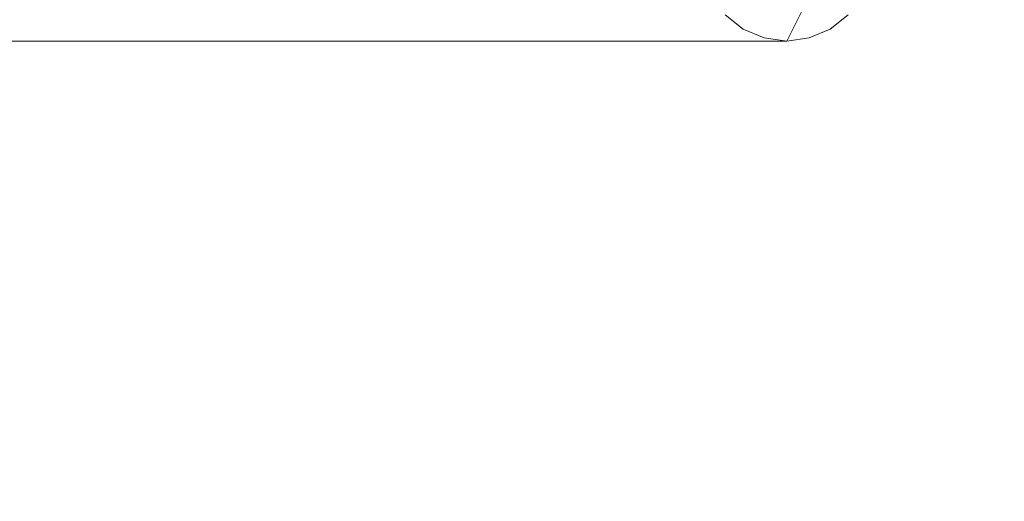
# Model space of a CAD drawing. Units: inches. Extents: x -14.8 to 16, y -41.2 to 41.3.
# Drawn here: x -6.7 to -4.5, y -30.7 to -29.6 of the extents above; entities that cross this region are included whole.
import ezdxf

# ---------------------------------------------------------------- set-up
doc = ezdxf.new("R2010")
doc.units = ezdxf.units.IN
doc.header["$MEASUREMENT"] = 0
doc.layers.add('SEAT-CUSHIONFABRIC', color=5, linetype='Continuous', lineweight=9)
doc.layers.add('SEAT-SEATFABRIC', color=5, linetype='Continuous', lineweight=9)

msp = doc.modelspace()

# ---------------------------------------------------------------- linework, layer by layer
at = {"layer": 'SEAT-CUSHIONFABRIC'}
for points, invisible_edges in [([(-4.9756, -29.5966, 16.0028), (-5.1087, -29.6436, 16.1557), (-5.1486, -29.6123, 16.1472)], 13), ([(-4.9756, -29.5966, 16.0028), (-4.994, -29.6333, 16.0895), (-5.1087, -29.6436, 16.1557)], 14), ([(-4.994, -29.6333, 16.0895), (-4.9756, -29.5966, 16.0028), (-4.9162, -29.6436, 16.1967)], 14), ([(-4.9756, -29.5966, 16.0028), (-4.8763, -29.6123, 16.2051), (-4.9162, -29.6436, 16.1967)], 13), ([(-9.163, -29.6436, 35.2296), (-9.2029, -29.6123, 35.2211), (-5.1486, -29.6123, 16.1472)], 14), ([(-9.163, -29.6436, 35.2296), (-5.1486, -29.6123, 16.1472), (-5.1087, -29.6436, 16.1557)], 13), ([(-8.9306, -29.6123, 35.279), (-8.9705, -29.6436, 35.2705), (-4.9162, -29.6436, 16.1967)], 14), ([(-8.9306, -29.6123, 35.279), (-4.9162, -29.6436, 16.1967), (-4.8763, -29.6123, 16.2051)], 13), ([(-9.163, -29.6436, 35.2296), (-5.1087, -29.6436, 16.1557), (-9.1166, -29.6633, 35.2395)], 3), ([(-9.1166, -29.6633, 35.2395), (-5.1087, -29.6436, 16.1557), (-5.0623, -29.6633, 16.1656)], 13), ([(-4.9626, -29.6633, 16.1868), (-8.9705, -29.6436, 35.2705), (-9.0169, -29.6633, 35.2607)], 13), ([(-4.9626, -29.6633, 16.1868), (-4.9162, -29.6436, 16.1967), (-8.9705, -29.6436, 35.2705)], 14), ([(-5.1087, -29.6436, 16.1557), (-4.994, -29.6333, 16.0895), (-5.0623, -29.6633, 16.1656)], 3), ([(-5.0623, -29.6633, 16.1656), (-4.994, -29.6333, 16.0895), (-5.0125, -29.67, 16.1762)], 1), ([(-4.9626, -29.6633, 16.1868), (-5.0125, -29.67, 16.1762), (-4.994, -29.6333, 16.0895)], 12), ([(-4.9162, -29.6436, 16.1967), (-4.9626, -29.6633, 16.1868), (-4.994, -29.6333, 16.0895)], 14), ([(-5.0623, -29.6633, 16.1656), (-9.0667, -29.67, 35.2501), (-9.1166, -29.6633, 35.2395)], 13), ([(-5.0125, -29.67, 16.1762), (-9.0169, -29.6633, 35.2607), (-9.0667, -29.67, 35.2501)], 1), ([(-9.0667, -29.67, 35.2501), (-5.0623, -29.6633, 16.1656), (-5.0125, -29.67, 16.1762)], 1), ([(-9.0169, -29.6633, 35.2607), (-5.0125, -29.67, 16.1762), (-4.9626, -29.6633, 16.1868)], 13)]:
    msp.add_3dface(points, dxfattribs=dict(at, invisible_edges=invisible_edges))
at = {"layer": 'SEAT-SEATFABRIC'}
for points, invisible_edges in [([(15.1575, 36.8823, 15.748), (-11.4173, 24.1837, 15.748), (-11.4173, -24.1737, 15.748), (15.1575, -36.8724, 15.748)], 5), ([(-11.4173, -24.1737, 5.8595), (-11.4173, 24.1837, 5.8595), (15.1575, 36.8823, 5.8595), (15.1575, -36.8724, 5.8595)], 10), ([(-9.3003, -30.8591, 15.748), (-7.7452, -32.648, 15.748), (-3.721, -35.1072, 15.748), (-11.4173, -24.1737, 15.748)], 14), ([(15.1575, -36.8724, 15.748), (-11.4173, -24.1737, 15.748), (-1.4195, -35.6749, 15.748), (14.0362, -37.8471, 15.748)], 11), ([(-11.4173, -24.1737, 15.748), (-3.721, -35.1072, 15.748), (-1.4195, -35.6749, 15.748)], 13), ([(-10.4598, -28.7916, 5.8595), (-11.1754, -26.5318, 5.8595), (-11.4173, -24.1737, 5.8595), (-1.4195, -35.6749, 5.8595)], 12), ([(-1.4195, -35.6749, 5.8595), (-11.4173, -24.1737, 5.8595), (15.1575, -36.8724, 5.8595), (14.0362, -37.8471, 5.8595)], 7), ([(-10.4598, -28.7916, 5.8595), (-1.4195, -35.6749, 5.8595), (-7.7452, -32.648, 5.8595), (-9.3003, -30.8591, 5.8595)], 3)]:
    msp.add_3dface(points, dxfattribs=dict(at, invisible_edges=invisible_edges))

doc.saveas('drawing.dxf')
